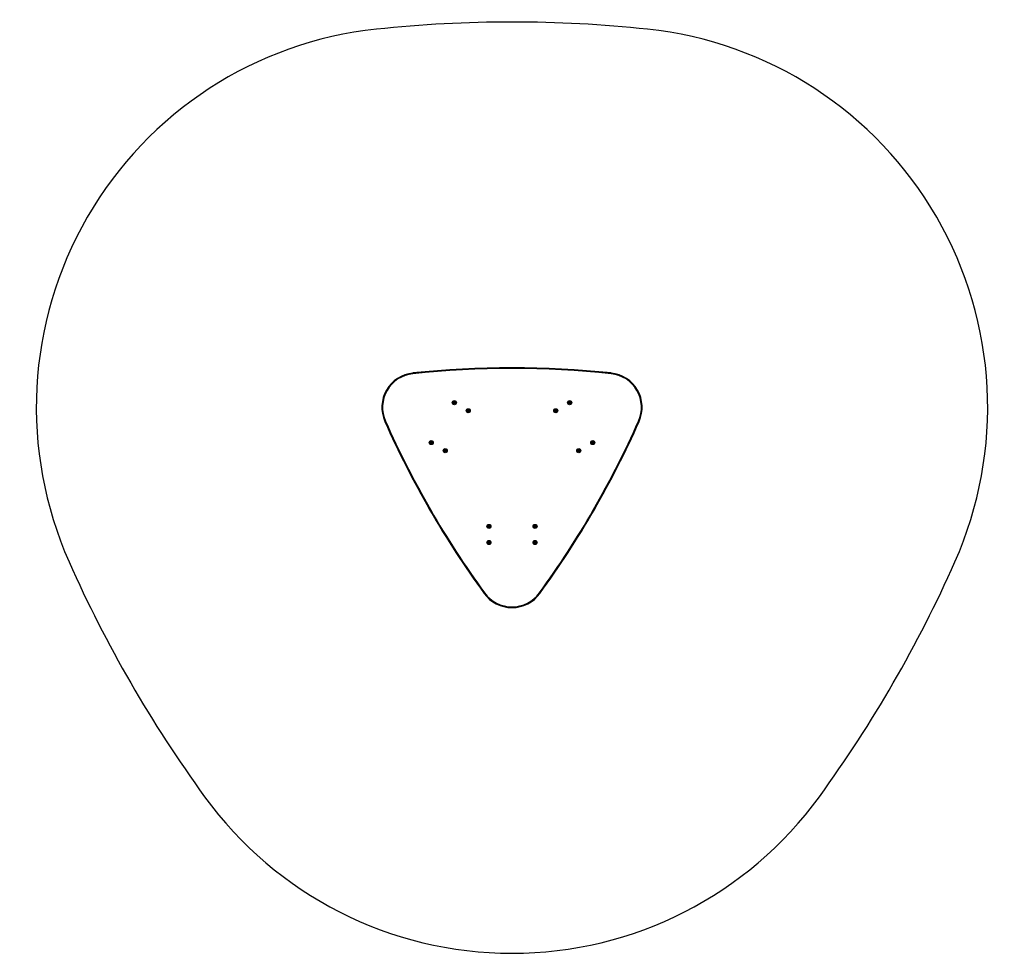
# Model space of a CAD drawing. Units: millimetres. Extents: x -2137 to 2137, y -2129 to 1922.
import ezdxf

# ---------------------------------------------------------------- set-up
doc = ezdxf.new("R2010")
doc.units = ezdxf.units.MM

# ---------------------------------------------------------------- blocks, each defined once
blk = doc.blocks.new('MN 8102 P')
at = {"color": 7, "linetype": 'Continuous', "lineweight": 25}
for p, q in [((-430.4, 385.8), (-430.8, 388.8)), ((430.8, 388.8), (430.4, 385.8)), ((-549.3, 179.9), (-552.1, 178.7)), ((552.1, 178.7), (549.3, 179.9)), ((-118.9, -565.7), (-121.3, -567.4)), ((121.3, -567.4), (118.9, -565.7))]:
    blk.add_line(p, q, dxfattribs=at)
for centre, radius in [((-250.3, 260), 8.75), ((-250.3, 260), 7.75), ((-250.3, 260), 3), ((250.3, 260), 8.75), ((250.3, 260), 7.75), ((250.3, 260), 3), ((-189.7, 225), 8.75), ((-189.7, 225), 7.75), ((-189.7, 225), 3), ((189.7, 225), 8.75), ((189.7, 225), 7.75), ((189.7, 225), 3), ((-350.3, 86.8), 8.75), ((-350.3, 86.8), 7.75), ((-350.3, 86.8), 3), ((350.3, 86.8), 8.75), ((350.3, 86.8), 7.75), ((350.3, 86.8), 3), ((-289.7, 51.8), 8.75), ((-289.7, 51.8), 7.75), ((-289.7, 51.8), 3), ((289.7, 51.8), 8.75), ((289.7, 51.8), 7.75), ((289.7, 51.8), 3), ((-100, -276.7), 8.75), ((-100, -276.7), 7.75), ((-100, -276.7), 3), ((100, -276.7), 8.75), ((100, -276.7), 7.75), ((100, -276.7), 3), ((-100, -346.8), 8.75), ((-100, -346.8), 7.75), ((100, -346.8), 8.75), ((100, -346.8), 7.75), ((-100, -346.8), 3), ((100, -346.8), 3)]:
    blk.add_circle(centre, radius, dxfattribs=at)
for centre, radius, start, end in [((0, -3688.5), 5600, 83.9692, 96.0308), ((-415, 239.6), 1650, 96.0308, 203.9692), ((415, 239.6), 1650, 336.0308, 83.9692), ((-415, 239.6), 150, 96.0308, 203.9692), ((-415, 239.6), 147, 96.0308, 203.9692), ((0, -3688.5), 4100, 83.9692, 96.0308), ((0, -3688.5), 4097, 83.9692, 96.0308), ((415, 239.6), 147, 336.0308, 83.9692), ((415, 239.6), 150, 336.0308, 83.9692), ((3194.4, 1844.3), 4100, 203.9692, 216.0308), ((3194.4, 1844.3), 4097, 203.9692, 216.0308), ((-3194.4, 1844.3), 4097, 323.9692, 336.0308), ((-3194.4, 1844.3), 4100, 323.9692, 336.0308), ((3194.4, 1844.3), 5600, 203.9692, 216.0308), ((-3194.4, 1844.3), 5600, 323.9692, 336.0308), ((0, -479.2), 150, 216.0308, 323.9692), ((0, -479.2), 147, 216.0308, 323.9692), ((0, -479.2), 1650, 216.0308, 323.9692)]:
    blk.add_arc(centre, radius, start, end, dxfattribs=at)
for points, knots in [([(-253, 261), (-252.7, 261.3), (-252.2, 261.7), (-251.4, 262.4), (-251, 262.7), (-250.8, 262.9)], [0, 0, 0, 0, 0.439126, 0.751374, 1, 1, 1, 1]), ([(-252.6, 258.2), (-252.6, 258.6), (-252.8, 259.3), (-252.9, 260.3), (-253, 260.8), (-253, 261)], [0, 0, 0, 0, 0.439126, 0.751374, 1, 1, 1, 1]), ([(-249.9, 257.1), (-250, 257.2), (-250.5, 257.4), (-251.3, 257.7), (-252.1, 258), (-252.5, 258.1), (-252.6, 258.2)], [0, 0, 0, 0, 0.176874, 0.528908, 0.881916, 1, 1, 1, 1]), ([(-250.8, 262.9), (-250.6, 262.8), (-250.2, 262.6), (-249.4, 262.3), (-248.6, 262), (-248.2, 261.9), (-248.1, 261.8)], [0, 0, 0, 0, 0.1768744, 0.5289083, 0.8819157, 1, 1, 1, 1]), ([(-247.6, 259), (-248, 258.7), (-248.5, 258.3), (-249.3, 257.6), (-249.7, 257.3), (-249.9, 257.1)], [0, 0, 0, 0, 0.439126, 0.751374, 1, 1, 1, 1]), ([(-248.1, 261.8), (-248, 261.4), (-247.9, 260.7), (-247.8, 259.7), (-247.7, 259.2), (-247.6, 259)], [0, 0, 0, 0, 0.439126, 0.751374, 1, 1, 1, 1]), ([(247.6, 261), (247.8, 261.1), (248.1, 261.4), (248.8, 262), (249.5, 262.5), (249.8, 262.8), (249.9, 262.9)], [0, 0, 0, 0, 0.176874, 0.528908, 0.881916, 1, 1, 1, 1]), ([(248.1, 258.2), (248, 258.6), (247.9, 259.3), (247.8, 260.3), (247.7, 260.8), (247.6, 261)], [0, 0, 0, 0, 0.439126, 0.751374, 1, 1, 1, 1]), ([(250.8, 257.1), (250.4, 257.3), (249.7, 257.5), (248.8, 257.9), (248.3, 258.1), (248.1, 258.2)], [0, 0, 0, 0, 0.439126, 0.751374, 1, 1, 1, 1]), ([(249.9, 262.9), (250.3, 262.7), (250.9, 262.5), (251.9, 262.1), (252.4, 261.9), (252.6, 261.8)], [0, 0, 0, 0, 0.4391256, 0.7513742, 1, 1, 1, 1]), ([(253, 259), (252.9, 258.9), (252.5, 258.6), (251.8, 258), (251.2, 257.5), (250.9, 257.2), (250.8, 257.1)], [0, 0, 0, 0, 0.1768744, 0.5289083, 0.8819157, 1, 1, 1, 1]), ([(252.6, 261.8), (252.6, 261.4), (252.8, 260.7), (252.9, 259.7), (253, 259.2), (253, 259)], [0, 0, 0, 0, 0.439126, 0.751374, 1, 1, 1, 1]), ([(-192.4, 226), (-192, 226.3), (-191.5, 226.7), (-190.7, 227.4), (-190.3, 227.7), (-190.1, 227.8)], [0, 0, 0, 0, 0.439126, 0.751374, 1, 1, 1, 1]), ([(-191.9, 223.2), (-192, 223.6), (-192.1, 224.3), (-192.2, 225.3), (-192.3, 225.8), (-192.4, 226)], [0, 0, 0, 0, 0.439126, 0.751374, 1, 1, 1, 1]), ([(-189.2, 222.1), (-189.4, 222.2), (-189.8, 222.4), (-190.6, 222.7), (-191.4, 223), (-191.8, 223.1), (-191.9, 223.2)], [0, 0, 0, 0, 0.176874, 0.528908, 0.881916, 1, 1, 1, 1]), ([(-190.1, 227.8), (-190, 227.8), (-189.5, 227.6), (-188.7, 227.3), (-187.9, 227), (-187.5, 226.8), (-187.4, 226.8)], [0, 0, 0, 0, 0.176874, 0.528908, 0.881916, 1, 1, 1, 1]), ([(-187, 223.9), (-187.3, 223.7), (-187.8, 223.2), (-188.6, 222.6), (-189, 222.3), (-189.2, 222.1)], [0, 0, 0, 0, 0.439126, 0.751374, 1, 1, 1, 1]), ([(-187.4, 226.8), (-187.4, 226.4), (-187.2, 225.7), (-187.1, 224.7), (-187, 224.2), (-187, 223.9)], [0, 0, 0, 0, 0.439126, 0.751374, 1, 1, 1, 1]), ([(187, 226), (187.1, 226.1), (187.5, 226.4), (188.2, 227), (188.8, 227.5), (189.1, 227.8), (189.2, 227.8)], [0, 0, 0, 0, 0.176874, 0.528908, 0.881916, 1, 1, 1, 1]), ([(187.4, 223.2), (187.4, 223.6), (187.2, 224.3), (187.1, 225.3), (187, 225.8), (187, 226)], [0, 0, 0, 0, 0.439126, 0.751374, 1, 1, 1, 1]), ([(190.1, 222.1), (189.7, 222.3), (189.1, 222.5), (188.1, 222.9), (187.6, 223.1), (187.4, 223.2)], [0, 0, 0, 0, 0.439126, 0.751374, 1, 1, 1, 1]), ([(189.2, 227.8), (189.6, 227.7), (190.3, 227.4), (191.2, 227.1), (191.7, 226.9), (191.9, 226.8)], [0, 0, 0, 0, 0.439126, 0.751374, 1, 1, 1, 1]), ([(192.4, 223.9), (192.2, 223.8), (191.9, 223.5), (191.2, 223), (190.5, 222.5), (190.2, 222.2), (190.1, 222.1)], [0, 0, 0, 0, 0.176874, 0.528908, 0.881916, 1, 1, 1, 1]), ([(191.9, 226.8), (192, 226.4), (192.1, 225.7), (192.2, 224.7), (192.3, 224.2), (192.4, 223.9)], [0, 0, 0, 0, 0.439126, 0.751374, 1, 1, 1, 1]), ([(-353, 87.8), (-352.7, 88.1), (-352.2, 88.5), (-351.4, 89.2), (-351, 89.5), (-350.8, 89.6)], [0, 0, 0, 0, 0.439126, 0.751374, 1, 1, 1, 1]), ([(-352.6, 85), (-352.6, 85.4), (-352.8, 86.1), (-352.9, 87.1), (-353, 87.6), (-353, 87.8)], [0, 0, 0, 0, 0.439126, 0.751374, 1, 1, 1, 1]), ([(-350.8, 89.6), (-350.6, 89.6), (-350.2, 89.4), (-349.4, 89.1), (-348.6, 88.8), (-348.2, 88.7), (-348.1, 88.6)], [0, 0, 0, 0, 0.176874, 0.528908, 0.881916, 1, 1, 1, 1]), ([(-347.6, 85.8), (-348, 85.5), (-348.5, 85.1), (-349.3, 84.4), (-349.7, 84.1), (-349.9, 83.9)], [0, 0, 0, 0, 0.439126, 0.751374, 1, 1, 1, 1]), ([(-348.1, 88.6), (-348, 88.2), (-347.9, 87.5), (-347.8, 86.5), (-347.7, 86), (-347.6, 85.8)], [0, 0, 0, 0, 0.439126, 0.751374, 1, 1, 1, 1]), ([(347.6, 87.8), (347.8, 87.9), (348.1, 88.2), (348.8, 88.8), (349.5, 89.3), (349.8, 89.6), (349.9, 89.6)], [0, 0, 0, 0, 0.176874, 0.528908, 0.881916, 1, 1, 1, 1]), ([(348.1, 85), (348, 85.4), (347.9, 86.1), (347.8, 87.1), (347.7, 87.6), (347.6, 87.8)], [0, 0, 0, 0, 0.439126, 0.751374, 1, 1, 1, 1]), ([(349.9, 89.6), (350.3, 89.5), (350.9, 89.2), (351.9, 88.9), (352.4, 88.7), (352.6, 88.6)], [0, 0, 0, 0, 0.439126, 0.751374, 1, 1, 1, 1]), ([(353, 85.8), (352.9, 85.7), (352.5, 85.4), (351.8, 84.8), (351.2, 84.3), (350.9, 84), (350.8, 83.9)], [0, 0, 0, 0, 0.176874, 0.528908, 0.881916, 1, 1, 1, 1]), ([(352.6, 88.6), (352.6, 88.2), (352.8, 87.5), (352.9, 86.5), (353, 86), (353, 85.8)], [0, 0, 0, 0, 0.4391256, 0.7513742, 1, 1, 1, 1]), ([(-349.9, 83.9), (-350, 84), (-350.5, 84.2), (-351.3, 84.5), (-352.1, 84.8), (-352.5, 84.9), (-352.6, 85)], [0, 0, 0, 0, 0.176874, 0.528908, 0.881916, 1, 1, 1, 1]), ([(-292.4, 52.8), (-292, 53.1), (-291.5, 53.5), (-290.7, 54.2), (-290.3, 54.5), (-290.1, 54.6)], [0, 0, 0, 0, 0.439126, 0.751374, 1, 1, 1, 1]), ([(-291.9, 49.9), (-292, 50.4), (-292.1, 51.1), (-292.2, 52.1), (-292.3, 52.6), (-292.4, 52.8)], [0, 0, 0, 0, 0.4391256, 0.7513742, 1, 1, 1, 1]), ([(-289.2, 48.9), (-289.4, 49), (-289.8, 49.1), (-290.6, 49.5), (-291.4, 49.8), (-291.8, 49.9), (-291.9, 49.9)], [0, 0, 0, 0, 0.1768744, 0.5289083, 0.8819157, 1, 1, 1, 1]), ([(-290.1, 54.6), (-290, 54.6), (-289.5, 54.4), (-288.7, 54.1), (-287.9, 53.8), (-287.5, 53.6), (-287.4, 53.6)], [0, 0, 0, 0, 0.176874, 0.528908, 0.881916, 1, 1, 1, 1]), ([(-287, 50.7), (-287.3, 50.5), (-287.8, 50), (-288.6, 49.4), (-289, 49.1), (-289.2, 48.9)], [0, 0, 0, 0, 0.439126, 0.751374, 1, 1, 1, 1]), ([(-287.4, 53.6), (-287.4, 53.2), (-287.2, 52.5), (-287.1, 51.5), (-287, 51), (-287, 50.7)], [0, 0, 0, 0, 0.439126, 0.751374, 1, 1, 1, 1]), ([(287, 52.8), (287.1, 52.9), (287.5, 53.2), (288.2, 53.8), (288.8, 54.3), (289.1, 54.6), (289.2, 54.6)], [0, 0, 0, 0, 0.176874, 0.528908, 0.881916, 1, 1, 1, 1]), ([(287.4, 49.9), (287.4, 50.4), (287.2, 51.1), (287.1, 52.1), (287, 52.6), (287, 52.8)], [0, 0, 0, 0, 0.439126, 0.751374, 1, 1, 1, 1]), ([(290.1, 48.9), (289.7, 49.1), (289.1, 49.3), (288.1, 49.7), (287.6, 49.9), (287.4, 49.9)], [0, 0, 0, 0, 0.439126, 0.751374, 1, 1, 1, 1]), ([(289.2, 54.6), (289.6, 54.5), (290.3, 54.2), (291.2, 53.9), (291.7, 53.7), (291.9, 53.6)], [0, 0, 0, 0, 0.439126, 0.751374, 1, 1, 1, 1]), ([(292.4, 50.7), (292.2, 50.6), (291.9, 50.3), (291.2, 49.8), (290.5, 49.3), (290.2, 49), (290.1, 48.9)], [0, 0, 0, 0, 0.176874, 0.528908, 0.881916, 1, 1, 1, 1]), ([(291.9, 53.6), (292, 53.2), (292.1, 52.5), (292.2, 51.5), (292.3, 51), (292.4, 50.7)], [0, 0, 0, 0, 0.439126, 0.751374, 1, 1, 1, 1]), ([(350.8, 83.9), (350.4, 84.1), (349.7, 84.3), (348.8, 84.7), (348.3, 84.9), (348.1, 85)], [0, 0, 0, 0, 0.439126, 0.751374, 1, 1, 1, 1]), ([(-102.7, -275.7), (-102.4, -275.5), (-101.8, -275), (-101, -274.4), (-100.6, -274), (-100.5, -273.9)], [0, 0, 0, 0, 0.439126, 0.751374, 1, 1, 1, 1]), ([(-102.2, -278.6), (-102.3, -278.4), (-102.3, -277.9), (-102.5, -277), (-102.6, -276.2), (-102.7, -275.8), (-102.7, -275.7)], [0, 0, 0, 0, 0.176874, 0.528908, 0.881916, 1, 1, 1, 1]), ([(-99.5, -279.6), (-99.9, -279.4), (-100.6, -279.2), (-101.6, -278.8), (-102, -278.6), (-102.2, -278.6)], [0, 0, 0, 0, 0.439126, 0.751374, 1, 1, 1, 1]), ([(-100.5, -273.9), (-100.1, -274), (-99.4, -274.3), (-98.4, -274.7), (-98, -274.8), (-97.8, -274.9)], [0, 0, 0, 0, 0.439126, 0.751374, 1, 1, 1, 1]), ([(-97.3, -277.8), (-97.6, -278), (-98.2, -278.5), (-99, -279.1), (-99.4, -279.5), (-99.5, -279.6)], [0, 0, 0, 0, 0.439126, 0.751374, 1, 1, 1, 1]), ([(-97.8, -274.9), (-97.7, -275.1), (-97.7, -275.6), (-97.5, -276.4), (-97.4, -277.2), (-97.3, -277.7), (-97.3, -277.8)], [0, 0, 0, 0, 0.176874, 0.528908, 0.881916, 1, 1, 1, 1]), ([(97.3, -275.7), (97.6, -275.5), (98.2, -275), (99, -274.4), (99.4, -274), (99.5, -273.9)], [0, 0, 0, 0, 0.439126, 0.751374, 1, 1, 1, 1]), ([(97.8, -278.6), (97.7, -278.4), (97.7, -277.9), (97.5, -277), (97.4, -276.2), (97.3, -275.8), (97.3, -275.7)], [0, 0, 0, 0, 0.176874, 0.528908, 0.881916, 1, 1, 1, 1]), ([(100.5, -279.6), (100.1, -279.4), (99.4, -279.2), (98.4, -278.8), (98, -278.6), (97.8, -278.6)], [0, 0, 0, 0, 0.439126, 0.751374, 1, 1, 1, 1]), ([(99.5, -273.9), (99.9, -274), (100.6, -274.3), (101.6, -274.7), (102, -274.8), (102.2, -274.9)], [0, 0, 0, 0, 0.439126, 0.751374, 1, 1, 1, 1]), ([(102.7, -277.8), (102.4, -278), (101.8, -278.5), (101, -279.1), (100.6, -279.5), (100.5, -279.6)], [0, 0, 0, 0, 0.439126, 0.751374, 1, 1, 1, 1]), ([(102.2, -274.9), (102.3, -275.1), (102.3, -275.6), (102.5, -276.4), (102.6, -277.2), (102.7, -277.7), (102.7, -277.8)], [0, 0, 0, 0, 0.176874, 0.528908, 0.881916, 1, 1, 1, 1]), ([(-102.7, -345.8), (-102.4, -345.5), (-101.8, -345.1), (-101, -344.4), (-100.6, -344.1), (-100.5, -343.9)], [0, 0, 0, 0, 0.439126, 0.751374, 1, 1, 1, 1]), ([(-102.2, -348.6), (-102.3, -348.5), (-102.3, -348), (-102.5, -347.1), (-102.6, -346.3), (-102.7, -345.9), (-102.7, -345.8)], [0, 0, 0, 0, 0.176874, 0.528908, 0.881916, 1, 1, 1, 1]), ([(-99.5, -349.6), (-99.9, -349.5), (-100.6, -349.2), (-101.6, -348.9), (-102, -348.7), (-102.2, -348.6)], [0, 0, 0, 0, 0.439126, 0.751374, 1, 1, 1, 1]), ([(-100.5, -343.9), (-100.1, -344.1), (-99.4, -344.3), (-98.4, -344.7), (-98, -344.9), (-97.8, -345)], [0, 0, 0, 0, 0.439126, 0.751374, 1, 1, 1, 1]), ([(-97.3, -347.8), (-97.6, -348.1), (-98.2, -348.5), (-99, -349.2), (-99.4, -349.5), (-99.5, -349.6)], [0, 0, 0, 0, 0.439126, 0.751374, 1, 1, 1, 1]), ([(-97.8, -345), (-97.7, -345.1), (-97.7, -345.6), (-97.5, -346.5), (-97.4, -347.3), (-97.3, -347.7), (-97.3, -347.8)], [0, 0, 0, 0, 0.176874, 0.528908, 0.881916, 1, 1, 1, 1]), ([(97.3, -345.8), (97.6, -345.5), (98.2, -345.1), (99, -344.4), (99.4, -344.1), (99.5, -343.9)], [0, 0, 0, 0, 0.439126, 0.751374, 1, 1, 1, 1]), ([(97.8, -348.6), (97.7, -348.5), (97.7, -348), (97.5, -347.1), (97.4, -346.3), (97.3, -345.9), (97.3, -345.8)], [0, 0, 0, 0, 0.176874, 0.528908, 0.881916, 1, 1, 1, 1]), ([(100.5, -349.6), (100.1, -349.5), (99.4, -349.2), (98.4, -348.9), (98, -348.7), (97.8, -348.6)], [0, 0, 0, 0, 0.439126, 0.751374, 1, 1, 1, 1]), ([(99.5, -343.9), (99.9, -344.1), (100.6, -344.3), (101.6, -344.7), (102, -344.9), (102.2, -345)], [0, 0, 0, 0, 0.439126, 0.751374, 1, 1, 1, 1]), ([(102.7, -347.8), (102.4, -348.1), (101.8, -348.5), (101, -349.2), (100.6, -349.5), (100.5, -349.6)], [0, 0, 0, 0, 0.439126, 0.751374, 1, 1, 1, 1]), ([(102.2, -345), (102.3, -345.1), (102.3, -345.6), (102.5, -346.5), (102.6, -347.3), (102.7, -347.7), (102.7, -347.8)], [0, 0, 0, 0, 0.176874, 0.528908, 0.881916, 1, 1, 1, 1])]:
    blk.add_open_spline(points, degree=3, knots=knots, dxfattribs=at)

msp = doc.modelspace()

# ---------------------------------------------------------------- block references
msp.add_blockref('MN 8102 P', (0, 0))

doc.saveas('drawing.dxf')
